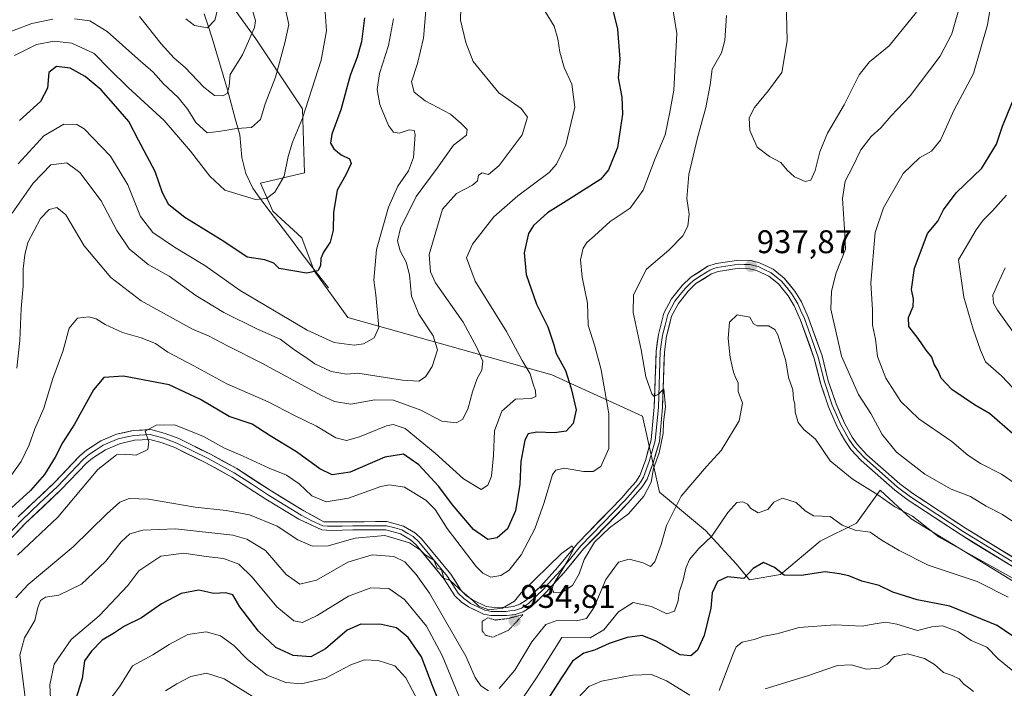
# Model space of a CAD drawing. Units: metres. Extents: x 652489 to 655928, y 4700026 to 4702415.
# Drawn here: x 654620 to 654921, y 4701282 to 4701487 of the extents above; entities that cross this region are included whole.
import ezdxf
from ezdxf.enums import TextEntityAlignment as Align

# ---------------------------------------------------------------- set-up
doc = ezdxf.new("R2010")
doc.units = ezdxf.units.M
doc.header["$MEASUREMENT"] = 0
doc.linetypes.add('TRAZOS2', pattern=[0.375, 0.25, -0.125])
for name, color, linetype, lineweight in [('Arbolado forestal CxS', 92, 'Continuous', 0), ('Carátula', 7, 'Continuous', 5), ('Corriente natural lineal', 142, 'Continuous', 13), ('Curva de nivel maestra', 36, 'Continuous', 30), ('Curva de nivel normal', 36, 'Continuous', 0), ('Curva de nivel normal depresión', 36, 'TRAZOS2', 0), ('Layer 0', 7, 'Continuous', 0), ('Punto de cota en terreno', 7, 'Continuous', 0), ('Rótulo de punto de cota en terreno', 19, 'Continuous', 0)]:
    doc.layers.add(name, color=color, linetype=linetype, lineweight=lineweight)
doc.styles.add('Arial', font='txt', dxfattribs={"height": 0.2})

# ---------------------------------------------------------------- blocks, each defined once
blk = doc.blocks.new('*U155')
at = {"layer": 'Curva de nivel normal', "color": 36, "linetype": 'Continuous', "lineweight": 0}
for points in [[(654924.18, 4701344.97, 930), (654920.06, 4701347.89, 930), (654913.56, 4701351.1, 930), (654909.68, 4701353.66, 930), (654904.82, 4701357.79, 930), (654894.74, 4701364.74, 930), (654889.25, 4701370.09, 930), (654884.66, 4701377.17, 930), (654882.04, 4701383.81, 930), (654881.45, 4701389.17, 930), (654880.58, 4701393.4, 930), (654880.5, 4701398.18, 930), (654880.04, 4701406.29, 930), (654881.35, 4701421.7, 930), (654883.89, 4701429.29, 930), (654889.95, 4701439.79, 930), (654894.88, 4701444.6, 930), (654898.64, 4701446.62, 930), (654901.32, 4701449.97, 930), (654905.52, 4701459.24, 930), (654911.47, 4701470.4, 930), (654915.72, 4701485.23, 930), (654917.94, 4701499.05, 930)], [(654818.87, 4701493.44, 930), (654820.66, 4701482.55, 930), (654819.7, 4701465.28, 930), (654818.5, 4701458.51, 930), (654817.09, 4701451.64, 930), (654814.05, 4701444.4, 930), (654810.31, 4701434.68, 930), (654806.32, 4701429.18, 930), (654800.21, 4701425.12, 930), (654795.45, 4701420.7, 930), (654793.13, 4701418.67, 930), (654791.96, 4701416.94, 930), (654791.14, 4701413.42, 930), (654791.64, 4701408.07, 930), (654793.28, 4701400.17, 930), (654793.53, 4701393.4, 930), (654795.6, 4701386.96, 930), (654797.49, 4701379.73, 930), (654799.84, 4701366.29, 930), (654799.82, 4701355.64, 930), (654797.4, 4701350.14, 930), (654795.02, 4701348.64, 930), (654792.08, 4701348.69, 930), (654786.32, 4701349.66, 930), (654783.59, 4701349.1, 930), (654782.61, 4701347.7, 930), (654780.08, 4701339.18, 930), (654777.16, 4701331.09, 930), (654773.05, 4701323.13, 930), (654769.3, 4701318.52, 930), (654766.75, 4701316.87, 930), (654763.73, 4701316.39, 930), (654761.27, 4701317.56, 930), (654759.22, 4701319.65, 930), (654750.39, 4701331.21, 930), (654746.66, 4701337.01, 930), (654743.84, 4701339.9, 930), (654737.29, 4701343.91, 930), (654732.7, 4701344.6, 930), (654730.03, 4701344.05, 930), (654720.2, 4701340.47, 930), (654713.36, 4701339.35, 930), (654708.97, 4701341.18, 930), (654705.02, 4701344.92, 930), (654701.14, 4701347.55, 930), (654695.84, 4701349.7, 930), (654687.9, 4701353.37, 930), (654682.2, 4701355.82, 930), (654675.82, 4701359.32, 930), (654671.84, 4701361.04, 930), (654666.9, 4701362.95, 930), (654661.28, 4701362.87, 930), (654657.9, 4701361.02, 930), (654659.06, 4701357.73, 930), (654658.75, 4701355.34, 930), (654655.17, 4701353.6, 930), (654651.87, 4701353.91, 930), (654649.18, 4701353.72, 930), (654643.4, 4701349.22, 930), (654631.17, 4701334.65, 930), (654618.88, 4701323.02, 930)]]:
    blk.add_polyline3d(points, dxfattribs=at)
blk = doc.blocks.new('*U157')
at = {"layer": 'Curva de nivel normal', "color": 36, "linetype": 'Continuous', "lineweight": 0}
for points in [[(654911.44, 4701281.33, 960), (654909.98, 4701282.5, 960), (654908.52, 4701283.6, 960), (654907.07, 4701285.24, 960), (654904.9, 4701286.32, 960), (654902.27, 4701287.21, 960), (654899.55, 4701289.65, 960), (654896.42, 4701291.51, 960), (654891.28, 4701292.89, 960), (654887.31, 4701292.13, 960), (654885.03, 4701289.77, 960), (654882.65, 4701288.52, 960), (654878.73, 4701288.18, 960), (654874, 4701289.56, 960), (654869.88, 4701289.29, 960), (654860.63, 4701286.14, 960), (654847.65, 4701282.18, 960)], [(654692.86, 4701278.62, 960), (654682.06, 4701285.3, 960), (654676.68, 4701286.99, 960), (654671.93, 4701286, 960), (654667.61, 4701283.76, 960), (654664.14, 4701281.62, 960)]]:
    blk.add_polyline3d(points, dxfattribs=at)
blk = doc.blocks.new('*U161')
at = {"layer": 'Curva de nivel normal', "color": 36, "linetype": 'Continuous', "lineweight": 0}
blk.add_polyline3d([(654656.16, 4701487.84, 885), (654662.8, 4701479.41, 885), (654666.82, 4701475.1, 885), (654670.2, 4701472.25, 885), (654675.84, 4701466.2, 885), (654679.1, 4701463.67, 885), (654681.74, 4701463.49, 885), (654683, 4701464.26, 885), (654683.64, 4701466.53, 885), (654683.93, 4701470.07, 885), (654687.72, 4701476.11, 885), (654691.4, 4701484.4, 885), (654691.69, 4701486.46, 885), (654690.66, 4701490.07, 885)], dxfattribs=at)
blk = doc.blocks.new('*U163')
at = {"layer": 'Curva de nivel normal', "color": 36, "linetype": 'Continuous', "lineweight": 0}
for points in [[(654924.76, 4701332.52, 935), (654920.32, 4701335.51, 935), (654915.29, 4701338.1, 935), (654910.55, 4701340.98, 935), (654904.62, 4701343.3, 935), (654896.61, 4701347.84, 935), (654887.93, 4701354.59, 935), (654883.46, 4701359.92, 935), (654880.06, 4701366.41, 935), (654876.29, 4701372.19, 935), (654873.88, 4701377.54, 935), (654871.01, 4701383.92, 935), (654867.82, 4701398.25, 935), (654868.03, 4701403.82, 935), (654869.4, 4701409.42, 935), (654872.29, 4701416.64, 935), (654871.96, 4701422.74, 935), (654871.32, 4701432.11, 935), (654872.2, 4701437.41, 935), (654874.4, 4701441.73, 935), (654877.01, 4701447.07, 935), (654880.13, 4701451.07, 935), (654883.07, 4701453.73, 935), (654886.28, 4701457.4, 935), (654892.09, 4701463.49, 935), (654901.22, 4701475.7, 935), (654904.87, 4701482.54, 935), (654908.09, 4701494, 935)], [(654835.81, 4701488.14, 935), (654835.38, 4701480.45, 935), (654834.3, 4701476.73, 935), (654831.51, 4701471.73, 935), (654830.84, 4701466.87, 935), (654829.55, 4701459.95, 935), (654826.95, 4701450.7, 935), (654824.35, 4701439.44, 935), (654823.75, 4701432.18, 935), (654824.48, 4701427.39, 935), (654824.04, 4701423.66, 935), (654822.49, 4701420.7, 935), (654818.25, 4701416.39, 935), (654811.4, 4701410.58, 935), (654807.44, 4701402.73, 935), (654807.3, 4701397.27, 935), (654809.74, 4701385.89, 935), (654811.14, 4701377.6, 935), (654812.96, 4701372.4, 935), (654813.63, 4701371.73, 935), (654814.97, 4701372.18, 935), (654816.71, 4701373.93, 935), (654817.16, 4701368.46, 935), (654816.62, 4701363.76, 935), (654816.44, 4701360.3, 935), (654815.28, 4701354.38, 935), (654813.54, 4701349.6, 935), (654812.84, 4701345.43, 935), (654810.55, 4701341.07, 935), (654805.81, 4701335.73, 935), (654800.02, 4701331.4, 935), (654795.5, 4701327.07, 935), (654792.31, 4701321.71, 935), (654790.71, 4701317.33, 935), (654788.7, 4701313.78, 935), (654785.6, 4701311.71, 935), (654783.04, 4701311.57, 935), (654782.53, 4701313, 935), (654783.06, 4701314.54, 935), (654787.25, 4701321.48, 935), (654789.02, 4701325.05, 935), (654788.65, 4701325.93, 935), (654785.39, 4701323.53, 935), (654772.97, 4701311.56, 935), (654770.98, 4701308.96, 935), (654767.3, 4701306.89, 935), (654763.09, 4701306.37, 935), (654760.05, 4701307.45, 935), (654758.22, 4701309.2, 935), (654755, 4701311.9, 935), (654751.32, 4701315.28, 935), (654749.31, 4701316.05, 935), (654748.66, 4701318.55, 935), (654747.31, 4701319.14, 935), (654746.3, 4701321.57, 935), (654743.53, 4701323.28, 935), (654742.18, 4701324.58, 935), (654740.99, 4701325.42, 935), (654738.8, 4701326.89, 935), (654731.28, 4701329.04, 935), (654722.17, 4701328.24, 935), (654713.89, 4701325.88, 935), (654709.16, 4701325.86, 935), (654704.68, 4701327.75, 935), (654698.36, 4701331.98, 935), (654689.88, 4701335.36, 935), (654682.7, 4701336.73, 935), (654673.2, 4701337.77, 935), (654658.9, 4701340.16, 935), (654653.05, 4701340.39, 935), (654650.14, 4701339.26, 935), (654646.2, 4701335.73, 935), (654635.9, 4701325.58, 935), (654622.08, 4701314.13, 935), (654618.33, 4701310.07, 935)]]:
    blk.add_polyline3d(points, dxfattribs=at)
blk = doc.blocks.new('5PATER')
at = {"layer": 'Carátula', "linetype": 'Continuous', "lineweight": 5}
h = blk.add_hatch(color=250, dxfattribs=at)
edge = h.paths.add_edge_path()
edge.add_ellipse((0, 0.01), major_axis=(-1.33, -1.34), ratio=0.999422, start_angle=0, end_angle=360)

msp = doc.modelspace()

# ---------------------------------------------------------------- linework, layer by layer
at = {"layer": 'Arbolado forestal CxS', "color": 92, "linetype": 'Continuous', "lineweight": 0}
for points in [[(654943.58, 4701302.88, 941.62), (654892.43, 4701334.22, 940.58), (654882.92, 4701342.94, 939.35), (654875.61, 4701332.87, 945.2), (654864.51, 4701327.32, 947.62), (654852.39, 4701317.16, 950.56), (654842.87, 4701315.57, 950.76), (654838.91, 4701320.33, 949.37), (654829.39, 4701330.65, 945.22), (654815.33, 4701342.38, 939.04), (654810.13, 4701365.62, 934.6), (654782.4, 4701378.18, 923.41), (654719.96, 4701395.7, 903.69), (654709.65, 4701409.98, 900.7), (654705.92, 4701420.14, 898.95), (654696.97, 4701428.23, 896.09), (654693.23, 4701436.8, 894.76), (654706.71, 4701439.94, 897.21), (654706.09, 4701459.56, 896.01), (654691.81, 4701480.98, 887.47), (654677.54, 4701500.82, 879)], [(654677.54, 4701500.82, 879), (654691.81, 4701480.98, 887.47), (654706.09, 4701459.56, 896.01), (654706.71, 4701439.94, 897.21), (654693.23, 4701436.8, 894.76), (654696.97, 4701428.23, 896.09), (654705.92, 4701420.14, 898.95), (654709.65, 4701409.98, 900.7), (654719.96, 4701395.7, 903.69), (654782.4, 4701378.18, 923.41), (654810.13, 4701365.62, 934.6), (654815.33, 4701342.38, 939.04), (654829.39, 4701330.65, 945.22), (654838.91, 4701320.33, 949.37), (654842.87, 4701315.57, 950.76), (654852.39, 4701317.16, 950.56), (654864.51, 4701327.32, 947.62), (654875.61, 4701332.87, 945.2), (654882.92, 4701342.94, 939.35), (654892.43, 4701334.22, 940.58), (654943.58, 4701302.88, 941.62)], [(654943.58, 4701302.88, 941.62), (654892.43, 4701334.22, 940.58), (654882.92, 4701342.94, 939.35), (654875.61, 4701332.87, 945.2), (654864.51, 4701327.32, 947.62), (654852.39, 4701317.16, 950.56), (654842.87, 4701315.57, 950.76), (654838.91, 4701320.33, 949.37), (654829.39, 4701330.65, 945.22), (654815.33, 4701342.38, 939.04), (654810.13, 4701365.62, 934.6), (654782.4, 4701378.18, 923.41), (654719.96, 4701395.7, 903.69), (654709.65, 4701409.98, 900.7), (654705.92, 4701420.14, 898.95), (654696.97, 4701428.23, 896.09), (654693.23, 4701436.8, 894.76), (654706.71, 4701439.94, 897.21), (654706.09, 4701459.56, 896.01), (654691.81, 4701480.98, 887.47), (654677.54, 4701500.82, 879)], [(654943.58, 4701302.88, 941.62), (654892.43, 4701334.22, 940.58), (654882.92, 4701342.94, 939.35), (654875.61, 4701332.87, 945.2), (654864.51, 4701327.32, 947.62), (654852.39, 4701317.16, 950.56), (654842.87, 4701315.57, 950.76), (654838.91, 4701320.33, 949.37), (654829.39, 4701330.65, 945.22), (654815.33, 4701342.38, 939.04), (654810.13, 4701365.62, 934.6), (654782.4, 4701378.18, 923.41), (654719.96, 4701395.7, 903.69), (654709.65, 4701409.98, 900.7), (654705.92, 4701420.14, 898.95), (654696.97, 4701428.23, 896.09), (654693.23, 4701436.8, 894.76), (654706.71, 4701439.94, 897.21), (654706.09, 4701459.56, 896.01), (654691.81, 4701480.98, 887.47), (654677.54, 4701500.82, 879)]]:
    msp.add_polyline3d(points, dxfattribs=at)
at = {"layer": 'Corriente natural lineal', "color": 142, "linetype": 'Continuous', "lineweight": 13}
msp.add_polyline3d([(654714.07, 4701404.81, 901.36), (654711.05, 4701408.64, 899.95), (654708.02, 4701412.46, 899.2), (654705.39, 4701415.92, 898.25), (654702.77, 4701419.38, 897.57), (654700.14, 4701422.84, 896.52), (654697.51, 4701426.3, 895.92), (654694.89, 4701429.76, 895.29), (654692.26, 4701433.22, 894.81), (654690.92, 4701435.3, 894.13), (654688.78, 4701439.76, 892.77), (654688.16, 4701442.2, 892.3), (654687.54, 4701444.63, 891.97), (654687.2, 4701448.12, 891.56), (654686.86, 4701451.6, 890.55), (654685.6, 4701456.18, 889.03), (654684.34, 4701460.75, 887.11), (654683.08, 4701465.33, 884.87), (654681.82, 4701469.9, 883.67), (654680.68, 4701473.66, 882.59), (654679.54, 4701477.43, 881.88), (654678.39, 4701481.19, 880.95), (654677.25, 4701484.95, 880.04), (654676.01, 4701488.66, 879.37)], dxfattribs=at)
at = {"layer": 'Curva de nivel maestra', "color": 36, "linetype": 'Continuous', "lineweight": 30}
for points in [[(654799.8, 4701494.86, 925), (654802.48, 4701483.91, 925), (654803.2, 4701474.76, 925), (654802.71, 4701469.01, 925), (654803.79, 4701463.14, 925), (654804.02, 4701457.92, 925), (654802.52, 4701447.73, 925), (654799.75, 4701440.94, 925), (654797.4, 4701438.07, 925), (654787.57, 4701431.83, 925), (654781.08, 4701427.79, 925), (654776.78, 4701423.84, 925), (654775.21, 4701421.45, 925), (654774.73, 4701419.19, 925), (654773.91, 4701415.52, 925), (654774.52, 4701408.85, 925), (654777.74, 4701399.86, 925), (654781.14, 4701392.93, 925), (654782.25, 4701389.53, 925), (654783, 4701387.39, 925), (654783.68, 4701384.7, 925), (654786.6, 4701379.56, 925), (654788.29, 4701374.02, 925), (654789.85, 4701367.56, 925), (654788.9, 4701363.33, 925), (654786.78, 4701361.03, 925), (654783.22, 4701360.45, 925), (654777.78, 4701360.66, 925), (654775.19, 4701360.2, 925), (654774.12, 4701358.2, 925), (654772.91, 4701351.72, 925), (654772.61, 4701344.78, 925), (654771.28, 4701336.6, 925), (654768.8, 4701331.15, 925), (654765.65, 4701328.32, 925), (654762.76, 4701327.88, 925), (654758.44, 4701330.88, 925), (654751.99, 4701338.46, 925), (654747.84, 4701344.11, 925), (654741.72, 4701350.72, 925), (654737, 4701353.96, 925), (654731.3, 4701353.02, 925), (654720.64, 4701348.44, 925), (654715.18, 4701347.63, 925), (654711.4, 4701349.5, 925), (654704.27, 4701354.7, 925), (654696.18, 4701359.61, 925), (654690.7, 4701363.13, 925), (654683.68, 4701365.45, 925), (654674.9, 4701370.66, 925), (654665.22, 4701375.15, 925), (654651.3, 4701377.77, 925), (654645.3, 4701377.36, 925), (654642.06, 4701373.61, 925), (654636.27, 4701363.12, 925), (654632.62, 4701357.4, 925), (654630.41, 4701353.07, 925), (654627.12, 4701347.73, 925), (654622.84, 4701342.84, 925), (654615.84, 4701336.56, 925)], [(654725.04, 4701487.4, 900), (654724.11, 4701480.07, 900), (654722.77, 4701475.37, 900), (654720.68, 4701469.78, 900), (654717.8, 4701459.23, 900), (654715.01, 4701451.77, 900), (654714.68, 4701449.02, 900), (654715.7, 4701447.33, 900), (654717.93, 4701445.54, 900), (654720.5, 4701444.29, 900), (654720.98, 4701442.87, 900), (654719.33, 4701439.4, 900), (654716.67, 4701434.73, 900), (654715.58, 4701427.84, 900), (654715.48, 4701422.42, 900), (654714.59, 4701418.83, 900), (654712.46, 4701415.75, 900), (654711.69, 4701413.8, 900), (654711.63, 4701411.58, 900), (654710.78, 4701409.98, 900), (654707.3, 4701409.26, 900), (654698.97, 4701410.74, 900), (654697.27, 4701412.36, 900), (654694.56, 4701413.37, 900), (654689.09, 4701414.18, 900), (654682.01, 4701418.95, 900), (654670.09, 4701426.32, 900), (654665.14, 4701430.18, 900), (654663.19, 4701433.84, 900), (654661, 4701440.38, 900), (654655.84, 4701449.97, 900), (654652.9, 4701455.71, 900), (654648.26, 4701461.05, 900), (654644.42, 4701465.39, 900), (654639.55, 4701469.48, 900), (654634.94, 4701471.98, 900), (654630.76, 4701472.52, 900), (654628.42, 4701470.64, 900), (654628, 4701465.89, 900), (654625.84, 4701461.8, 900), (654619.5, 4701456.03, 900)], [(654923.43, 4701360.3, 925), (654916.34, 4701366.37, 925), (654911.81, 4701369.04, 925), (654904.86, 4701373.7, 925), (654901.56, 4701377.2, 925), (654900.69, 4701379.4, 925), (654899.38, 4701381.45, 925), (654898.67, 4701383.61, 925), (654896.99, 4701385.76, 925), (654894.54, 4701389.3, 925), (654891.62, 4701393.04, 925), (654891.55, 4701395.73, 925), (654893.04, 4701399.07, 925), (654893.13, 4701401.4, 925), (654892.48, 4701404.35, 925), (654893.36, 4701410.85, 925), (654895.72, 4701417.01, 925), (654897.42, 4701421.4, 925), (654900.57, 4701425.23, 925), (654902.32, 4701428.72, 925), (654906.14, 4701433.9, 925), (654914.01, 4701441.4, 925), (654918.47, 4701448.73, 925), (654920.34, 4701454.23, 925), (654923.42, 4701461.72, 925)], [(654928, 4701295.22, 950), (654918.75, 4701301.54, 950), (654904.18, 4701307.52, 950), (654894.21, 4701309.44, 950), (654886.74, 4701311.76, 950), (654882.6, 4701313.8, 950), (654877.3, 4701315.14, 950), (654873.25, 4701316.75, 950), (654870.42, 4701317.33, 950), (654866.1, 4701317.96, 950), (654858.7, 4701316.83, 950), (654853.46, 4701316.96, 950), (654850.58, 4701319.26, 950), (654847.2, 4701320.81, 950), (654844, 4701319, 950), (654841.14, 4701315.89, 950), (654836.2, 4701316.48, 950), (654833.12, 4701314.99, 950), (654831.47, 4701311.6, 950), (654831.09, 4701306.86, 950), (654829.06, 4701298.55, 950), (654826.97, 4701294.01, 950), (654824.97, 4701292.27, 950), (654821.68, 4701292.63, 950), (654814.35, 4701296.8, 950), (654810.03, 4701298.46, 950), (654805.46, 4701297.9, 950), (654799.92, 4701296.02, 950), (654795.47, 4701294.02, 950), (654792.15, 4701293.09, 950), (654788.75, 4701290.64, 950), (654785.11, 4701285.25, 950), (654776.25, 4701271.4, 950)], [(654751.59, 4701269.06, 950), (654745.76, 4701283.42, 950), (654742.46, 4701292, 950), (654738.4, 4701297.88, 950), (654734.83, 4701300.82, 950), (654730.3, 4701301.89, 950), (654723.96, 4701301.92, 950), (654719.8, 4701300.17, 950), (654713.07, 4701294.43, 950), (654708.62, 4701291.97, 950), (654703.17, 4701292.38, 950), (654697.96, 4701294.79, 950), (654692.63, 4701299.85, 950), (654686.92, 4701307.3, 950), (654684.75, 4701310.91, 950), (654682.62, 4701311.56, 950), (654678.9, 4701311.33, 950), (654674.34, 4701312.37, 950), (654668.9, 4701311.32, 950), (654662.93, 4701308.22, 950), (654656.8, 4701303.93, 950), (654651.59, 4701301.38, 950), (654648.56, 4701299.29, 950), (654644.76, 4701297.04, 950), (654641.52, 4701293.73, 950), (654639.38, 4701290.73, 950), (654638.62, 4701285.4, 950), (654636.77, 4701279.49, 950)]]:
    msp.add_polyline3d(points, dxfattribs=at)
at = {"layer": 'Curva de nivel normal', "color": 36, "linetype": 'Continuous', "lineweight": 0}
for points in [[(654853.82, 4701505.53, 940), (654854.43, 4701480.36, 940), (654852.83, 4701470.67, 940), (654848.73, 4701465.13, 940), (654844.46, 4701460, 940), (654842.79, 4701456.81, 940), (654842.97, 4701452.97, 940), (654845.24, 4701447.84, 940), (654848.97, 4701444.98, 940), (654852.52, 4701443.18, 940), (654854.38, 4701440.81, 940), (654856.69, 4701438.78, 940), (654859.98, 4701437.3, 940)], [(654778.43, 4701492.44, 920), (654783.09, 4701484.81, 920), (654784.26, 4701481.01, 920), (654784.8, 4701476.89, 920), (654786.16, 4701472.25, 920), (654788.52, 4701467.06, 920), (654789.44, 4701460.03, 920), (654786.7, 4701448.53, 920), (654783.82, 4701442.61, 920), (654781.6, 4701440.11, 920), (654771.97, 4701432.95, 920), (654764.64, 4701426.5, 920), (654758.14, 4701418.22, 920), (654756.29, 4701413.97, 920), (654758.94, 4701406.84, 920), (654768.52, 4701391.46, 920), (654773.34, 4701382.56, 920), (654775.72, 4701378.49, 920), (654776.67, 4701375.32, 920), (654777.44, 4701373.34, 920), (654777.48, 4701371.62, 920), (654776.07, 4701370.98, 920), (654771.26, 4701370.76, 920), (654767.04, 4701367.1, 920), (654764.8, 4701361.07, 920), (654764.53, 4701353.57, 920), (654763.93, 4701347.22, 920), (654762.8, 4701344.44, 920), (654760.76, 4701343.19, 920), (654755.39, 4701346.44, 920), (654746.72, 4701354.27, 920), (654737.52, 4701361.79, 920), (654733.83, 4701363.03, 920), (654731.75, 4701362.62, 920), (654723.5, 4701359.29, 920), (654719.54, 4701358.12, 920), (654716.3, 4701358.97, 920), (654710.32, 4701362.56, 920), (654703.46, 4701365.92, 920), (654695.53, 4701369.92, 920), (654682.95, 4701375.42, 920), (654672.86, 4701381.02, 920), (654664.81, 4701385.15, 920), (654661.12, 4701387.83, 920), (654656.73, 4701389.58, 920), (654650.97, 4701391.12, 920), (654645.63, 4701393.62, 920), (654642.96, 4701395.36, 920), (654640.63, 4701396, 920), (654637.2, 4701395.54, 920), (654634.63, 4701392.49, 920), (654632.75, 4701385.4, 920), (654629.63, 4701377.07, 920), (654626.92, 4701368.07, 920), (654624.12, 4701361.68, 920), (654622.39, 4701356.85, 920), (654620, 4701351.68, 920), (654617.11, 4701347.73, 920)], [(654744.12, 4701493.42, 910), (654743.07, 4701481.17, 910), (654741.3, 4701473.4, 910), (654739.46, 4701467.81, 910), (654740.24, 4701464.67, 910), (654743.58, 4701462.04, 910), (654751.42, 4701457.96, 910), (654754.66, 4701455.12, 910), (654756.44, 4701453.2, 910), (654756.28, 4701451.5, 910), (654752.32, 4701448.44, 910), (654747.31, 4701441.4, 910), (654740.83, 4701432.73, 910), (654736.11, 4701423.06, 910), (654735.15, 4701419.19, 910), (654735.99, 4701416.09, 910), (654737.82, 4701412.64, 910), (654738.85, 4701408.8, 910), (654739.43, 4701402.24, 910), (654741.67, 4701396.75, 910), (654746.08, 4701390.17, 910), (654747.39, 4701385.82, 910), (654745.76, 4701380.73, 910), (654743.75, 4701377.65, 910), (654741.68, 4701376.31, 910), (654736.73, 4701376.62, 910), (654722.97, 4701378.75, 910), (654719.52, 4701378.43, 910), (654714.84, 4701379.27, 910), (654709.84, 4701381.6, 910), (654707.02, 4701383.63, 910), (654703.76, 4701385.78, 910), (654699.22, 4701389.13, 910), (654692.14, 4701392.33, 910), (654682, 4701397.24, 910), (654673.41, 4701402.44, 910), (654665.3, 4701408.39, 910), (654658.88, 4701411.96, 910), (654653.07, 4701416.75, 910), (654649.21, 4701422.33, 910), (654644.42, 4701431.44, 910), (654637.89, 4701440.1, 910), (654633.91, 4701443.09, 910), (654629.08, 4701442.46, 910), (654623.6, 4701436.79, 910), (654617.2, 4701427.64, 910)], [(654754.68, 4701494.3, 915), (654754.46, 4701486.68, 915), (654756.12, 4701479.89, 915), (654758.33, 4701474, 915), (654766.17, 4701464.46, 915), (654773.01, 4701459.66, 915), (654774.96, 4701457, 915), (654773.34, 4701451.62, 915), (654766.3, 4701442.25, 915), (654762.97, 4701439.44, 915), (654761.1, 4701440.04, 915), (654759.95, 4701439.24, 915), (654759.6, 4701437.59, 915), (654758.1, 4701436.25, 915), (654753.2, 4701433.63, 915), (654748.9, 4701428.84, 915), (654744.83, 4701415.06, 915), (654745.29, 4701409.69, 915), (654746.81, 4701406.3, 915), (654755.26, 4701394.34, 915), (654759.48, 4701386.58, 915), (654761.32, 4701382.41, 915), (654760.98, 4701379.65, 915), (654759.58, 4701377.1, 915), (654758.16, 4701373.04, 915), (654756.73, 4701367.76, 915), (654755.07, 4701364.56, 915), (654753.16, 4701363.53, 915), (654748.77, 4701364.07, 915), (654742.33, 4701367.39, 915), (654733.98, 4701370.52, 915), (654728.19, 4701370.61, 915), (654720.84, 4701369.26, 915), (654715.83, 4701370.1, 915), (654711.85, 4701371.93, 915), (654693.58, 4701381.82, 915), (654683.08, 4701387.04, 915), (654677.27, 4701390.12, 915), (654672.4, 4701392.19, 915), (654656.66, 4701400.87, 915), (654647.38, 4701407.97, 915), (654639.28, 4701417.7, 915), (654633.62, 4701427.19, 915), (654630.88, 4701429.35, 915), (654628.54, 4701428.75, 915), (654625.9, 4701425.98, 915), (654622.02, 4701418.73, 915), (654621.1, 4701414.96, 915), (654620.56, 4701410.64, 915), (654620.53, 4701405.29, 915), (654619.97, 4701398.55, 915), (654619.59, 4701388.67, 915), (654618.59, 4701380.22, 915)], [(654712.97, 4701489.15, 895), (654713.43, 4701483.4, 895), (654711.78, 4701474.4, 895), (654706.09, 4701456.73, 895), (654703.02, 4701449.4, 895), (654701.68, 4701444.96, 895), (654700.48, 4701438.97, 895), (654697.61, 4701434.04, 895), (654695.06, 4701432.09, 895), (654691.67, 4701431.85, 895), (654682.29, 4701434.72, 895), (654677.76, 4701438.95, 895), (654671.81, 4701446.63, 895), (654663.72, 4701456.04, 895), (654652.68, 4701466.07, 895), (654646.98, 4701471.68, 895), (654642.3, 4701476.5, 895), (654635.48, 4701479.61, 895), (654630.04, 4701480.29, 895), (654624.67, 4701479.25, 895), (654617.96, 4701475.86, 895)], [(654636.29, 4701487.05, 890), (654640.96, 4701486.46, 890), (654646.33, 4701483.26, 890), (654655.71, 4701474.9, 890), (654660.4, 4701470.77, 890), (654663.57, 4701467.24, 890), (654668.02, 4701463.06, 890), (654671.03, 4701459.32, 890), (654673.38, 4701455.4, 890), (654676.9, 4701452.18, 890), (654680.34, 4701452.65, 890), (654682.95, 4701453.08, 890), (654685.86, 4701453.54, 890), (654690.46, 4701453.85, 890), (654693.19, 4701456.28, 890), (654694.61, 4701461.04, 890), (654697.8, 4701469.23, 890), (654700.62, 4701479.71, 890), (654701.94, 4701485.36, 890), (654700.59, 4701491.3, 890)], [(654670.41, 4701487.12, 880), (654673.05, 4701485.09, 880), (654677.04, 4701484.33, 880), (654679.2, 4701486.69, 880), (654679.94, 4701489.4, 880)], [(654859.98, 4701437.3, 940), (654861.65, 4701437.76, 940), (654862.96, 4701440.73, 940), (654864.38, 4701446.4, 940), (654866.79, 4701452.13, 940), (654871.85, 4701460.77, 940), (654876.43, 4701469.96, 940), (654879.62, 4701473.93, 940), (654885.66, 4701478.8, 940), (654894.03, 4701489.15, 940)], [(654612.36, 4701481.57, 890), (654623.26, 4701485.7, 890), (654629.63, 4701487.02, 890)], [(654733.95, 4701487.04, 905), (654732.44, 4701478.97, 905), (654729.68, 4701470.38, 905), (654728.89, 4701465.44, 905), (654729.75, 4701460.88, 905), (654732.39, 4701454.48, 905), (654733.94, 4701452.38, 905), (654735.7, 4701452.13, 905), (654738.77, 4701453.18, 905), (654740.24, 4701452.93, 905), (654740.57, 4701451.75, 905), (654740.03, 4701444.67, 905), (654738.48, 4701440.56, 905), (654735.28, 4701435.94, 905), (654732.35, 4701429.47, 905), (654728.7, 4701416.52, 905), (654727.91, 4701407.18, 905), (654728.54, 4701402.65, 905), (654729.47, 4701392.67, 905), (654727.97, 4701389.55, 905), (654724.78, 4701387.67, 905), (654721.86, 4701387.24, 905), (654715.75, 4701388.06, 905), (654707.49, 4701391.89, 905), (654686.97, 4701404, 905), (654676.23, 4701411.66, 905), (654666.9, 4701417.22, 905), (654660.23, 4701421.79, 905), (654656.52, 4701426.62, 905), (654652.59, 4701436.35, 905), (654647.28, 4701445.05, 905), (654639.29, 4701453.4, 905), (654636.99, 4701454.72, 905), (654633.04, 4701454.87, 905), (654626.92, 4701451.34, 905), (654619.01, 4701442.79, 905)], [(654923.58, 4701374.16, 920), (654920.06, 4701377.95, 920), (654915.09, 4701382.19, 920), (654913.59, 4701385.72, 920), (654911.4, 4701392.19, 920), (654908.47, 4701401.98, 920), (654906.88, 4701413.4, 920), (654912.29, 4701422.54, 920), (654914.37, 4701425.47, 920), (654917.3, 4701428.34, 920), (654921.52, 4701433.14, 920)], [(654926.28, 4701387.63, 915), (654918.76, 4701398.04, 915), (654917.57, 4701400.12, 915), (654917.33, 4701402.6, 915), (654918.94, 4701406.04, 915), (654921.2, 4701410.94, 915)], [(654929.55, 4701312.64, 940), (654900.96, 4701328.54, 940), (654892.74, 4701334.98, 940), (654887.33, 4701337.86, 940), (654882.13, 4701341.5, 940), (654874.32, 4701346.41, 940), (654867.55, 4701351.94, 940), (654863.13, 4701358.55, 940), (654859.57, 4701361.52, 940), (654857.82, 4701363.68, 940), (654856.83, 4701366.78, 940), (654856.78, 4701369.18, 940), (654856.34, 4701370.83, 940), (654856.17, 4701373.59, 940), (654854.87, 4701377.4, 940), (654853.98, 4701382.49, 940), (654851.59, 4701390.47, 940), (654850.68, 4701392.05, 940), (654848.67, 4701393.22, 940), (654845.24, 4701393.2, 940), (654844.08, 4701393.81, 940), (654842.96, 4701395.89, 940), (654839.12, 4701396.55, 940), (654836.79, 4701394.35, 940), (654836.35, 4701389.3, 940), (654836.93, 4701383.49, 940), (654837.95, 4701379.04, 940), (654838.72, 4701377.15, 940), (654839.41, 4701375.84, 940), (654839.38, 4701373.15, 940), (654840.8, 4701369.58, 940), (654839.72, 4701364.12, 940), (654834.26, 4701355.11, 940), (654829.71, 4701350.17, 940), (654821.97, 4701341.11, 940), (654817.51, 4701332.18, 940), (654815.9, 4701326.33, 940), (654813.95, 4701321.04, 940), (654812.63, 4701319.61, 940), (654810.39, 4701320.68, 940), (654806.1, 4701321.82, 940), (654802.75, 4701320.97, 940), (654798.97, 4701315.59, 940), (654795.32, 4701307.2, 940), (654793.02, 4701303.72, 940), (654789.98, 4701303.02, 940), (654783.97, 4701303.06, 940), (654780.54, 4701301.83, 940), (654776.25, 4701296.56, 940), (654771.03, 4701287.91, 940), (654766.23, 4701282.34, 940)], [(654922.12, 4701310.21, 945), (654912.63, 4701315.06, 945), (654897.56, 4701319.99, 945), (654888.74, 4701324.48, 945), (654883.49, 4701327.52, 945), (654879.83, 4701330.1, 945), (654875.24, 4701330.76, 945), (654871.25, 4701332.21, 945), (654867.56, 4701334.9, 945), (654862.47, 4701335.14, 945), (654859.94, 4701336.6, 945), (654857.15, 4701339.16, 945), (654853.02, 4701340.49, 945), (654850.33, 4701339.24, 945), (654848.55, 4701337.01, 945), (654845.54, 4701335.97, 945), (654843.32, 4701337.3, 945), (654842.26, 4701338.69, 945), (654840.87, 4701339.39, 945), (654838.97, 4701339.13, 945), (654836.3, 4701336.15, 945), (654831.36, 4701328.85, 945), (654827.38, 4701325.09, 945), (654824.55, 4701321.73, 945), (654823.37, 4701319.07, 945), (654822.61, 4701315.41, 945), (654821.36, 4701311.77, 945), (654821.03, 4701309.08, 945), (654819.99, 4701305.92, 945), (654817.58, 4701305.15, 945), (654812.88, 4701307.33, 945), (654807.32, 4701308.63, 945), (654802.8, 4701305.69, 945), (654798.31, 4701300.26, 945), (654794.09, 4701297.77, 945), (654785.46, 4701297.89, 945), (654777.65, 4701285.57, 945), (654771.24, 4701276.07, 945)], [(654762.99, 4701281.6, 940), (654760.69, 4701283.12, 940), (654758.97, 4701285.62, 940), (654756.11, 4701292.16, 940), (654745, 4701311.43, 940), (654740.9, 4701317.14, 940), (654737.43, 4701321.08, 940), (654734.02, 4701322.66, 940), (654727.42, 4701323.15, 940), (654720, 4701320.93, 940), (654710.34, 4701315.47, 940), (654705.24, 4701314.16, 940), (654701.1, 4701317.19, 940), (654694.77, 4701324.53, 940), (654689, 4701328.01, 940), (654684.71, 4701329.16, 940), (654667.22, 4701331.08, 940), (654657.24, 4701330.74, 940), (654653.2, 4701329.58, 940), (654650.55, 4701327.14, 940), (654645.83, 4701321.16, 940), (654638.44, 4701314.22, 940), (654631.52, 4701310.86, 940), (654627.44, 4701310.2, 940), (654625.85, 4701309.23, 940), (654625.08, 4701307.07, 940), (654624.2, 4701303.07, 940), (654620.96, 4701297.75, 940), (654619.6, 4701292.47, 940), (654620.62, 4701284.42, 940), (654621.15, 4701279.4, 940)], [(654754.82, 4701277.76, 945), (654748.79, 4701292.35, 945), (654744.06, 4701301.34, 945), (654737.26, 4701309.55, 945), (654732.54, 4701312.91, 945), (654727.01, 4701313.06, 945), (654720.14, 4701310.55, 945), (654710.52, 4701304.59, 945), (654706.08, 4701302.5, 945), (654703.44, 4701302.94, 945), (654698.23, 4701307.3, 945), (654690.71, 4701316.38, 945), (654686.56, 4701320.29, 945), (654681.94, 4701322.01, 945), (654676.58, 4701322.62, 945), (654669.76, 4701323.72, 945), (654662.75, 4701322.79, 945), (654655.97, 4701318.24, 945), (654652.64, 4701313.78, 945), (654643.84, 4701304.53, 945), (654635.23, 4701297.32, 945), (654630.07, 4701289.73, 945), (654628.73, 4701283.44, 945), (654629, 4701277.23, 945)], [(654924.75, 4701286.65, 955), (654919.02, 4701291.4, 955), (654915.57, 4701294.95, 955), (654910.78, 4701297.02, 955), (654906.9, 4701299.67, 955), (654901.95, 4701301.41, 955), (654898.7, 4701301.2, 955), (654894.3, 4701300.07, 955), (654887.97, 4701301.93, 955), (654884.64, 4701302.58, 955), (654881.22, 4701302.09, 955), (654877.42, 4701301.33, 955), (654869.02, 4701301.74, 955), (654858.08, 4701300.93, 955), (654851.3, 4701299.06, 955), (654847.27, 4701298.31, 955), (654844.35, 4701297.3, 955), (654840.62, 4701296.46, 955), (654838.85, 4701295.05, 955), (654837.85, 4701292.92, 955), (654833.63, 4701281.7, 955)], [(654743.45, 4701274.72, 955), (654737.73, 4701285.59, 955), (654734.29, 4701289.27, 955), (654729.27, 4701290.81, 955), (654725.01, 4701291.05, 955), (654720.91, 4701289.56, 955), (654713.15, 4701285.44, 955), (654705.78, 4701283.76, 955), (654700.99, 4701284.09, 955), (654695.22, 4701286.37, 955), (654689.2, 4701291.17, 955), (654685.09, 4701295.46, 955), (654681.01, 4701298.4, 955), (654676.64, 4701299.58, 955), (654670.97, 4701298.78, 955), (654665.3, 4701295.8, 955), (654660.3, 4701292.64, 955), (654654.02, 4701289.2, 955), (654650.09, 4701282.8, 955), (654643.98, 4701274.73, 955)], [(654824.61, 4701280.3, 955), (654817.53, 4701284.6, 955), (654812.85, 4701286.56, 955), (654807.07, 4701286.4, 955), (654797.6, 4701284.5, 955), (654793.75, 4701282.86, 955), (654790.3, 4701279.2, 955)]]:
    msp.add_polyline3d(points, dxfattribs=at)
at = {"layer": 'Curva de nivel normal depresión', "color": 36, "linetype": 'TRAZOS2', "lineweight": 0}
msp.add_polyline3d([(654764.35, 4701297.96, 935), (654769.1, 4701300.06, 935), (654772.24, 4701303.4, 935), (654773.52, 4701304.9, 935), (654768.89, 4701303.66, 935), (654765, 4701303.24, 935), (654762.85, 4701303.9, 935), (654761.08, 4701302.88, 935), (654761.08, 4701299.94, 935), (654762.13, 4701298.56, 935), (654764.35, 4701297.96, 935)], dxfattribs=at)
at = {"layer": 'Layer 0', "linetype": 'Continuous', "lineweight": 0}
for points in [[(654619.06, 4701334.84), (654630.03, 4701345.16), (654637.95, 4701353.45), (654639.99, 4701355.17), (654644.36, 4701358), (654649.19, 4701360.03), (654654.29, 4701361.19), (654659.63, 4701361.46), (654664.06, 4701360.28), (654668.22, 4701358.73), (654677.87, 4701353.93), (654685.94, 4701349.54), (654696.46, 4701342.73), (654706.48, 4701336.61), (654712.64, 4701333.29), (654721.47, 4701333.27), (654731.9, 4701333.34), (654737.02, 4701331.95), (654740.68, 4701329.81), (654742.64, 4701328), (654751.46, 4701317.26), (654754.69, 4701312.25), (654756.21, 4701310.75), (654758.15, 4701309.41), (654762.27, 4701307.42), (654763.91, 4701307.14), (654768.32, 4701307.08), (654770.64, 4701307.41), (654772.57, 4701308.05), (654774.51, 4701309.27), (654778.9, 4701313.53), (654784.28, 4701319.4), (654790.26, 4701326.65), (654803.8, 4701340.62), (654806.11, 4701343.27), (654808.07, 4701345.47), (654809.3, 4701347.44), (654811.03, 4701352.06), (654812.83, 4701358.3), (654813.76, 4701368.41), (654814.34, 4701385.49), (654815.01, 4701390.56), (654816.72, 4701397.12), (654819.03, 4701401.46), (654822.25, 4701405.49), (654824.97, 4701408.08), (654830.16, 4701411.41), (654832.71, 4701412.27), (654839.59, 4701413.32), (654843.26, 4701413.15), (654845.93, 4701412.49), (654850.19, 4701410.48), (654853.55, 4701407.8), (654856.82, 4701403.81), (654858.78, 4701400.5), (654860.85, 4701395.83), (654865.12, 4701383.98), (654867.02, 4701376.41), (654869.39, 4701369.38), (654871.98, 4701363.46), (654874.36, 4701359.18), (654875.9, 4701356.99), (654878.84, 4701353.8), (654888.95, 4701344.87), (654892.89, 4701341.9), (654908.99, 4701331.35), (654932.08, 4701317.2)], [(654931.42, 4701316.14), (654908.32, 4701330.3), (654900.27, 4701335.57), (654892.17, 4701340.88), (654888.16, 4701343.9), (654877.97, 4701352.91), (654874.93, 4701356.21), (654873.3, 4701358.52), (654872.05, 4701360.77), (654870.86, 4701362.91), (654869.52, 4701365.97), (654868.23, 4701368.93), (654865.82, 4701376.06), (654863.93, 4701383.61), (654859.68, 4701395.41), (654858.64, 4701397.74), (654857.67, 4701399.93), (654856.78, 4701401.44), (654855.8, 4701403.09), (654854.3, 4701404.91), (654852.67, 4701406.91), (654851.21, 4701408.08), (654849.53, 4701409.42), (654847.4, 4701410.42), (654845.5, 4701411.31), (654844.17, 4701411.64), (654843.08, 4701411.91), (654841.24, 4701412), (654839.66, 4701412.07), (654833.01, 4701411.05), (654831.98, 4701410.7), (654830.71, 4701410.27), (654828.11, 4701408.61), (654825.75, 4701407.09), (654824.39, 4701405.8), (654823.18, 4701404.64), (654821.69, 4701402.79), (654820.08, 4701400.77), (654819.05, 4701398.83), (654817.9, 4701396.66), (654817.04, 4701393.38), (654816.24, 4701390.32), (654815.59, 4701385.39), (654815.01, 4701368.34), (654814.07, 4701358.07), (654812.22, 4701351.67), (654810.43, 4701346.88), (654809.69, 4701345.71), (654809.07, 4701344.72), (654808.03, 4701343.55), (654807.05, 4701342.45), (654804.73, 4701339.78), (654791.2, 4701325.82), (654788.21, 4701322.19), (654785.22, 4701318.58), (654782.53, 4701315.65), (654779.8, 4701312.66), (654777.61, 4701310.53), (654775.29, 4701308.28), (654773.11, 4701306.91), (654770.93, 4701306.19), (654769.56, 4701306), (654768.4, 4701305.83), (654766.2, 4701305.86), (654763.8, 4701305.89), (654762.98, 4701306.03), (654761.89, 4701306.22), (654759.58, 4701307.33), (654757.52, 4701308.33), (654756.55, 4701309), (654755.41, 4701309.79), (654753.72, 4701311.46), (654750.45, 4701316.52), (654741.73, 4701327.14), (654739.93, 4701328.8), (654738.36, 4701329.72), (654736.53, 4701330.79), (654734.3, 4701331.4), (654731.74, 4701332.09), (654721.49, 4701332.02), (654718.17, 4701331.94), (654713.75, 4701331.95), (654712.31, 4701332.07), (654708.78, 4701333.67), (654705.7, 4701335.33), (654695.66, 4701341.46), (654690.44, 4701344.85), (654685.18, 4701348.25), (654677.18, 4701352.6), (654672.45, 4701354.96), (654667.62, 4701357.36), (654663.61, 4701358.85), (654659.47, 4701359.95), (654654.5, 4701359.7), (654651.95, 4701359.12), (654649.65, 4701358.6), (654647.24, 4701357.58), (654645.07, 4701356.67), (654642.88, 4701355.25), (654640.89, 4701353.97), (654639.87, 4701353.11), (654638.99, 4701352.36), (654635.03, 4701348.21), (654631.09, 4701344.1), (654625.61, 4701338.94), (654620.12, 4701333.78), (654614.94, 4701328.32)], [(654930.75, 4701315.08), (654907.65, 4701329.24), (654891.45, 4701339.85), (654887.37, 4701342.93), (654877.09, 4701352.01), (654873.95, 4701355.42), (654872.24, 4701357.85), (654869.73, 4701362.35), (654867.06, 4701368.48), (654864.62, 4701375.71), (654862.73, 4701383.23), (654858.5, 4701394.98), (654856.55, 4701399.35), (654854.77, 4701402.37), (654851.78, 4701406.01), (654848.86, 4701408.35), (654845.07, 4701410.12), (654842.89, 4701410.67), (654839.72, 4701410.81), (654833.31, 4701409.83), (654831.25, 4701409.13), (654826.52, 4701406.1), (654824.1, 4701403.79), (654821.13, 4701400.08), (654819.07, 4701396.2), (654817.47, 4701390.08), (654816.84, 4701385.29), (654816.26, 4701368.26), (654815.3, 4701357.83), (654813.41, 4701351.28), (654811.55, 4701346.32), (654810.07, 4701343.97), (654807.99, 4701341.62), (654805.65, 4701338.93), (654792.13, 4701324.98), (654786.16, 4701317.76), (654780.7, 4701311.78), (654776.06, 4701307.29), (654773.65, 4701305.77), (654771.21, 4701304.96), (654768.48, 4701304.58), (654763.68, 4701304.63), (654761.5, 4701305.02), (654756.88, 4701307.24), (654754.61, 4701308.82), (654752.74, 4701310.66), (654749.44, 4701315.78), (654740.82, 4701326.28), (654739.18, 4701327.79), (654736.04, 4701329.62), (654731.57, 4701330.84), (654721.51, 4701330.77), (654714.86, 4701330.61), (654711.97, 4701330.84), (654704.92, 4701334.05), (654694.86, 4701340.19), (654684.41, 4701346.96), (654676.48, 4701351.27), (654667.02, 4701355.98), (654663.15, 4701357.42), (654659.31, 4701358.44), (654654.7, 4701358.21), (654650.11, 4701357.16), (654645.77, 4701355.33), (654641.78, 4701352.76), (654640.02, 4701351.26), (654632.15, 4701343.03), (654621.18, 4701332.72), (654616.05, 4701327.32)]]:
    msp.add_lwpolyline(points, dxfattribs=at)
for points in [[(654619.06, 4701334.84, 925.77), (654621.8, 4701337.42, 926.07), (654624.55, 4701340, 925.99), (654627.29, 4701342.58, 926.21), (654630.03, 4701345.16, 926.62), (654632.67, 4701347.92, 927.36), (654635.31, 4701350.69, 927.51), (654637.95, 4701353.45, 928.06), (654639.99, 4701355.17, 928.09), (654642.18, 4701356.59, 928.54), (654644.36, 4701358, 928.87), (654646.78, 4701359.02, 929.17), (654649.19, 4701360.03, 929.38), (654651.74, 4701360.61, 929.6), (654654.29, 4701361.19, 929.7), (654656.96, 4701361.33, 929.81), (654659.63, 4701361.46, 929.98), (654664.06, 4701360.28, 930.25), (654668.22, 4701358.73, 930.52), (654671.44, 4701357.13, 930.72), (654674.65, 4701355.53, 930.75), (654677.87, 4701353.93, 930.97), (654681.91, 4701351.74, 931.05), (654685.94, 4701349.54, 931.5), (654689.45, 4701347.27, 931.82), (654692.95, 4701345, 932.02), (654696.46, 4701342.73, 932.46), (654699.8, 4701340.69, 932.56), (654703.14, 4701338.65, 932.81), (654706.48, 4701336.61, 932.93), (654709.56, 4701334.95, 933.01), (654712.64, 4701333.29, 933.69), (654717.06, 4701333.28, 933.7), (654721.47, 4701333.27, 934.16), (654724.95, 4701333.29, 934.33), (654728.42, 4701333.32, 934.47), (654731.9, 4701333.34, 934.59), (654734.46, 4701332.65, 934.68), (654737.02, 4701331.95, 934.68), (654740.68, 4701329.81, 934.78), (654742.64, 4701328, 934.79), (654745.58, 4701324.42, 934.87), (654748.52, 4701320.84, 934.43), (654751.46, 4701317.26, 934.74), (654753.08, 4701314.76, 934.51), (654754.69, 4701312.25, 934.68), (654756.21, 4701310.75, 934.69), (654758.15, 4701309.41, 934.7), (654762.27, 4701307.42, 934.8), (654763.91, 4701307.14, 934.76), (654768.32, 4701307.08, 934.78), (654770.64, 4701307.41, 934.92), (654772.57, 4701308.05, 935.01), (654774.51, 4701309.27, 934.91), (654776.71, 4701311.4, 935.02), (654778.9, 4701313.53, 935.03), (654781.59, 4701316.47, 935.01), (654784.28, 4701319.4, 934.96), (654787.27, 4701323.03, 934.96), (654790.26, 4701326.65, 934.85), (654793.65, 4701330.14, 934.88), (654797.03, 4701333.64, 934.78), (654800.42, 4701337.13, 934.63), (654803.8, 4701340.62, 934.4), (654806.11, 4701343.27, 934.56), (654808.07, 4701345.47, 934.42), (654809.3, 4701347.44, 934.34), (654811.03, 4701352.06, 934.54), (654811.93, 4701355.18, 934.76), (654812.83, 4701358.3, 934.71), (654813.14, 4701361.67, 934.74), (654813.45, 4701365.04, 934.75), (654813.76, 4701368.41, 934.71), (654813.91, 4701372.68, 934.83), (654814.05, 4701376.95, 934.98), (654814.2, 4701381.22, 935.11), (654814.34, 4701385.49, 935.3), (654814.68, 4701388.03, 935.48), (654815.01, 4701390.56, 935.65), (654815.87, 4701393.84, 935.88), (654816.72, 4701397.12, 936.14), (654819.03, 4701401.46, 936.35), (654820.64, 4701403.48, 936.45), (654822.25, 4701405.49, 936.58), (654824.97, 4701408.08, 936.8), (654827.57, 4701409.75, 936.92), (654830.16, 4701411.41, 937.04), (654832.71, 4701412.27, 937.26), (654836.15, 4701412.8, 937.62), (654839.59, 4701413.32, 937.82), (654843.26, 4701413.15, 938), (654845.93, 4701412.49, 938.06), (654850.19, 4701410.48, 938.19), (654853.55, 4701407.8, 938.26), (654855.19, 4701405.81, 938.25), (654856.82, 4701403.81, 938.25), (654858.78, 4701400.5, 937.87), (654859.82, 4701398.17, 937.75), (654860.85, 4701395.83, 937.82), (654862.27, 4701391.88, 937.79), (654863.7, 4701387.93, 937.57), (654865.12, 4701383.98, 937.45), (654866.07, 4701380.2, 937.71), (654867.02, 4701376.41, 937.7), (654868.21, 4701372.9, 937.46), (654869.39, 4701369.38, 937.51), (654870.69, 4701366.42, 937.63), (654871.98, 4701363.46, 937.73), (654874.36, 4701359.18, 937.57), (654875.9, 4701356.99, 937.67), (654878.84, 4701353.8, 937.76), (654882.21, 4701350.82, 937.74), (654885.58, 4701347.85, 937.88), (654888.95, 4701344.87, 937.92), (654892.89, 4701341.9, 938.22), (654896.92, 4701339.26, 938.21), (654900.94, 4701336.63, 938.18), (654904.97, 4701333.99, 938.29), (654908.99, 4701331.35, 938.42), (654912.84, 4701328.99, 938.66), (654916.69, 4701326.63, 938.77), (654920.54, 4701324.28, 938.94), (654924.38, 4701321.92, 939.2)], [(654923.05, 4701319.8, 939.33), (654919.2, 4701322.16, 939.38), (654915.35, 4701324.52, 939), (654911.5, 4701326.88, 938.95), (654907.65, 4701329.24, 938.64), (654903.6, 4701331.89, 938.8), (654899.55, 4701334.55, 938.74), (654895.5, 4701337.2, 938.82), (654891.45, 4701339.85, 938.63), (654889.41, 4701341.39, 938.67), (654887.37, 4701342.93, 938.4), (654883.94, 4701345.96, 938.37), (654880.52, 4701348.98, 938.13), (654877.09, 4701352.01, 938.09), (654873.95, 4701355.42, 937.89), (654872.24, 4701357.85, 937.88), (654870.99, 4701360.1, 937.95), (654869.73, 4701362.35, 937.88), (654868.4, 4701365.42, 937.72), (654867.06, 4701368.48, 937.8), (654865.84, 4701372.1, 937.96), (654864.62, 4701375.71, 937.96), (654863.68, 4701379.47, 937.76), (654862.73, 4701383.23, 937.8), (654861.32, 4701387.15, 938.08), (654859.91, 4701391.06, 938.11), (654858.5, 4701394.98, 937.96), (654856.55, 4701399.35, 938.1), (654854.77, 4701402.37, 938.24), (654851.78, 4701406.01, 938.16), (654848.86, 4701408.35, 938.06), (654845.07, 4701410.12, 937.93), (654842.89, 4701410.67, 937.96), (654839.72, 4701410.81, 937.86), (654836.52, 4701410.32, 937.69), (654833.31, 4701409.83, 937.28), (654831.25, 4701409.13, 937.01), (654828.89, 4701407.62, 937.04), (654826.52, 4701406.1, 936.91), (654824.1, 4701403.79, 936.71), (654821.13, 4701400.08, 936.45), (654819.07, 4701396.2, 936.45), (654818.27, 4701393.14, 936.35), (654817.47, 4701390.08, 935.95), (654816.84, 4701385.29, 935.43), (654816.7, 4701381.03, 935.2), (654816.55, 4701376.78, 935.03), (654816.41, 4701372.52, 934.85), (654816.26, 4701368.26, 934.77), (654815.94, 4701364.78, 934.83), (654815.62, 4701361.31, 934.79), (654815.3, 4701357.83, 934.83), (654814.36, 4701354.56, 935.24), (654813.41, 4701351.28, 935.29), (654812.48, 4701348.8, 935.01), (654811.55, 4701346.32, 934.57), (654810.07, 4701343.97, 934.56), (654807.99, 4701341.62, 934.76), (654805.65, 4701338.93, 934.56), (654802.27, 4701335.44, 934.73), (654798.89, 4701331.96, 935.14), (654795.51, 4701328.47, 934.9), (654792.13, 4701324.98, 934.91), (654789.15, 4701321.37, 934.98), (654786.16, 4701317.76, 934.93), (654783.43, 4701314.77, 934.95), (654780.7, 4701311.78, 935.32), (654778.38, 4701309.54, 935.29), (654776.06, 4701307.29, 935.27), (654773.65, 4701305.77, 935.29), (654771.21, 4701304.96, 934.88), (654768.48, 4701304.58, 934.88), (654763.68, 4701304.63, 934.92), (654761.5, 4701305.02, 934.94), (654759.19, 4701306.13, 935.06), (654756.88, 4701307.24, 935.15), (654754.61, 4701308.82, 935.32), (654752.74, 4701310.66, 935.3), (654751.09, 4701313.22, 935.27), (654749.44, 4701315.78, 935.33), (654746.57, 4701319.28, 934.92), (654743.69, 4701322.78, 935.27), (654740.82, 4701326.28, 935.11), (654739.18, 4701327.79, 934.98), (654736.04, 4701329.62, 934.71), (654731.57, 4701330.84, 934.85), (654728.22, 4701330.82, 935.04), (654724.86, 4701330.79, 935.01), (654721.51, 4701330.77, 934.74), (654718.19, 4701330.69, 934.15), (654714.86, 4701330.61, 933.79), (654711.97, 4701330.84, 933.7), (654708.45, 4701332.45, 933.62), (654704.92, 4701334.05, 933.34), (654701.57, 4701336.1, 933.15), (654698.21, 4701338.14, 932.79), (654694.86, 4701340.19, 932.5), (654691.38, 4701342.45, 932.35), (654687.89, 4701344.7, 931.94), (654684.41, 4701346.96, 931.75), (654680.45, 4701349.12, 931.31), (654676.48, 4701351.27, 931.15), (654673.33, 4701352.84, 930.99), (654670.17, 4701354.41, 930.72), (654667.02, 4701355.98, 930.48), (654663.15, 4701357.42, 930.34), (654659.31, 4701358.44, 930.04), (654654.7, 4701358.21, 929.7), (654650.11, 4701357.16, 929.5), (654645.77, 4701355.33, 928.97), (654641.78, 4701352.76, 928.5), (654640.02, 4701351.26, 928.38), (654637.4, 4701348.52, 927.93), (654634.77, 4701345.77, 927.88), (654632.15, 4701343.03, 927.39), (654629.41, 4701340.45, 927.02), (654626.67, 4701337.88, 926.66), (654623.92, 4701335.3, 926.52), (654621.18, 4701332.72, 926.14), (654618.62, 4701330.02, 925.94)]]:
    msp.add_polyline3d(points, dxfattribs=at)

# ---------------------------------------------------------------- block references
at = {"layer": 'Curva de nivel normal', "color": 36, "linetype": 'Continuous', "lineweight": 0}
for name in ['*U161', '*U163', '*U155', '*U157']:
    msp.add_blockref(name, (0, 0), dxfattribs=at)
at = {"layer": 'Punto de cota en terreno', "linetype": 'Continuous', "lineweight": 0}
for p in [(654843.36, 4701411.47, 937.87), (654771, 4701303, 934.81)]:
    msp.add_blockref('5PATER', p, dxfattribs=at)

# ---------------------------------------------------------------- texts
at = {"layer": 'Rótulo de punto de cota en terreno', "color": 19, "linetype": 'Continuous', "lineweight": 0, "style": 'Arial'}
for s, p in [('937,87', (654845.12, 4701413.23)), ('934,81', (654772.76, 4701304.76))]:
    msp.add_text(s, height=7, dxfattribs=at).set_placement(p, align=Align.BOTTOM_LEFT)

doc.saveas('drawing.dxf')
